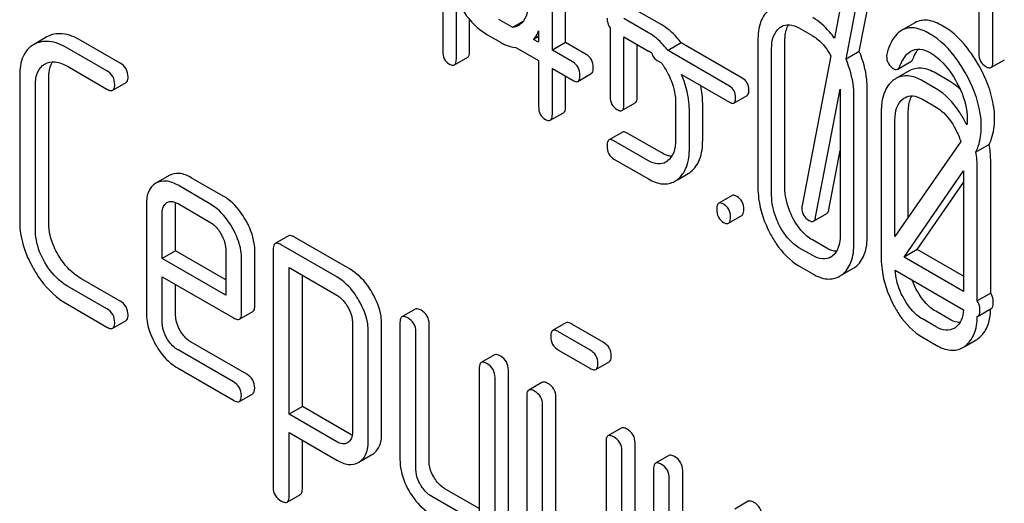
# Model space of a CAD drawing. Units: millimetres. Extents: x 0 to 8400, y -6 to 5940.
# Drawn here: x 5994 to 6010, y 3909 to 3916 of the extents above; entities that cross this region are included whole.
import ezdxf

# ---------------------------------------------------------------- set-up
doc = ezdxf.new("R2010")
doc.units = ezdxf.units.MM
doc.header["$LTSCALE"] = 462
doc.layers.get('0').update_dxf_attribs({"linetype": 'CONTINUOUS'})

msp = doc.modelspace()

# ---------------------------------------------------------------- linework, layer by layer
at = {"color": 7, "linetype": 'Continuous'}
for p, q in [((6009.571, 3915.616), (6009.571, 3919.412)), ((6000.794, 3919.224), (6000.794, 3915.784)), ((6002.755, 3915.918), (6002.755, 3916.651)), ((6007.439, 3915.773), (6007.612, 3916.668)), ((6001.012, 3915.658), (6001.012, 3916.612)), ((6002.543, 3915.796), (6002.543, 3916.528)), ((6007.155, 3916.575), (6007.041, 3915.987)), ((6007.227, 3915.651), (6007.4, 3916.545)), ((6004.287, 3916.198), (6003.896, 3916.424)), ((6009.346, 3916.429), (6009.346, 3915.745)), ((6001.224, 3915.78), (6001.224, 3916.282)), ((6001.912, 3916.16), (6001.692, 3916.287)), ((6002.079, 3916.256), (6001.912, 3916.16)), ((6004.075, 3916.075), (6003.684, 3916.301)), ((6008.327, 3916.234), (6008.114, 3916.112)), ((6001.498, 3916.048), (6001.716, 3915.922)), ((6002.324, 3916.103), (6002.324, 3915.922)), ((6003.465, 3916.151), (6003.465, 3915.058)), ((6006.477, 3916.15), (6006.696, 3916.024)), ((5994.482, 3916.008), (5994.267, 3915.884)), ((5995.65, 3915.59), (5995.021, 3915.953)), ((6002.324, 3916.013), (6002.245, 3915.967)), ((6002.324, 3915.922), (6002.245, 3915.967)), ((6002.755, 3915.918), (6002.543, 3915.796)), ((6003.085, 3915.727), (6002.755, 3915.918)), ((6003.684, 3914.932), (6003.684, 3916.009)), ((6003.684, 3916.009), (6004.075, 3915.783)), ((6003.896, 3915.054), (6003.896, 3915.887)), ((6004.6, 3915.911), (6004.388, 3915.789)), ((6005.581, 3915.345), (6004.6, 3915.911)), ((6005.822, 3915.945), (6005.822, 3913.611)), ((6006.252, 3913.607), (6006.252, 3915.941)), ((5995.438, 3915.467), (5994.809, 3915.83)), ((6001.96, 3915.84), (6002.324, 3915.63)), ((6002.873, 3915.605), (6002.543, 3915.796)), ((6005.369, 3915.222), (6004.388, 3915.789)), ((6006.04, 3913.484), (6006.04, 3915.819)), ((6006.987, 3915.706), (6006.528, 3913.322)), ((6007.439, 3915.773), (6007.227, 3915.651)), ((5994.446, 3915.573), (5994.449, 3915.575)), ((6000.981, 3915.561), (6001.193, 3915.684)), ((6002.324, 3915.63), (6002.324, 3914.9)), ((6004.217, 3915.631), (6004.282, 3915.593)), ((6008.051, 3915.493), (6008.263, 3915.616)), ((6009.539, 3915.52), (6009.752, 3915.642)), ((5994.048, 3915.394), (5994.048, 3913.06)), ((5994.809, 3915.539), (5995.438, 3915.175)), ((6002.543, 3914.774), (6002.543, 3915.504)), ((6002.543, 3915.504), (6002.873, 3915.313)), ((6002.951, 3915.299), (6003.163, 3915.422)), ((6004.605, 3915.407), (6005.369, 3914.966)), ((6008.232, 3915.465), (6008.02, 3915.343)), ((6008.876, 3915.302), (6008.657, 3915.429)), ((5994.301, 3912.914), (5994.301, 3915.248)), ((5994.513, 3913.036), (5994.513, 3915.371)), ((5995.533, 3915.157), (5995.745, 3915.279)), ((6002.755, 3914.897), (6002.755, 3915.381)), ((6008.663, 3915.18), (6008.445, 3915.306)), ((6005.438, 3914.953), (6005.65, 3915.076)), ((6006.742, 3913.134), (6007.135, 3915.174)), ((6007.135, 3915.174), (6007.135, 3912.852)), ((6007.566, 3912.848), (6007.566, 3915.183)), ((6003.652, 3914.835), (6003.864, 3914.958)), ((6004.51, 3914.952), (6004.51, 3914.368)), ((6004.941, 3914.364), (6004.941, 3914.948)), ((6007.354, 3912.726), (6007.354, 3915.06)), ((6008.445, 3915.014), (6008.663, 3914.888)), ((6002.511, 3914.678), (6002.723, 3914.8)), ((6004.729, 3914.242), (6004.729, 3914.825)), ((6007.789, 3914.809), (6007.789, 3912.475)), ((6008.22, 3913.133), (6008.22, 3914.806)), ((6008.008, 3912.827), (6008.008, 3914.683)), ((6003.66, 3914.488), (6003.448, 3914.366)), ((6004.287, 3914.158), (6003.738, 3914.475)), ((6004.075, 3914.035), (6003.526, 3914.352)), ((6009.056, 3914.34), (6008.008, 3912.827)), ((6009.511, 3914.295), (6009.299, 3914.173)), ((6006.954, 3913.257), (6007.135, 3914.197)), ((6003.526, 3914.06), (6004.075, 3913.744)), ((6009.534, 3911.923), (6009.534, 3914.047)), ((6004.538, 3913.73), (6004.709, 3913.829)), ((6008.152, 3912.498), (6009.103, 3913.873)), ((6009.103, 3913.873), (6009.103, 3911.949)), ((6009.321, 3911.801), (6009.321, 3913.925)), ((5996.432, 3913.798), (5996.217, 3913.674)), ((5997.293, 3913.471), (5996.785, 3913.764)), ((6008.364, 3912.621), (6009.103, 3913.688)), ((5997.081, 3913.348), (5996.573, 3913.642)), ((5996.07, 3913.348), (5996.07, 3911.6)), ((5996.395, 3913.366), (5996.398, 3913.367)), ((5996.573, 3913.35), (5997.081, 3913.057)), ((6005.409, 3913.479), (6005.197, 3913.356)), ((5996.322, 3912.476), (5996.322, 3913.203)), ((5996.535, 3912.598), (5996.535, 3913.325)), ((6006.708, 3913.071), (6006.92, 3913.193)), ((6005.353, 3913.037), (6005.565, 3913.159)), ((5998.335, 3912.836), (5998.123, 3912.713)), ((5999.317, 3912.305), (5998.43, 3912.817)), ((6006.908, 3912.645), (6006.69, 3912.771)), ((5996.535, 3912.598), (5996.322, 3912.476)), ((5997.333, 3912.137), (5996.535, 3912.598)), ((5997.333, 3912.619), (5997.333, 3911.892)), ((5997.798, 3911.723), (5997.798, 3912.596)), ((5998.091, 3912.622), (5998.091, 3908.828)), ((5999.105, 3912.183), (5998.218, 3912.695)), ((6006.696, 3912.522), (6006.477, 3912.648)), ((6008.364, 3912.621), (6008.152, 3912.498)), ((6009.103, 3912.194), (6008.364, 3912.621)), ((5997.333, 3911.892), (5996.322, 3912.476)), ((5997.586, 3911.6), (5997.586, 3912.473)), ((6009.103, 3911.949), (6008.152, 3912.498)), ((5998.344, 3909.993), (5998.344, 3912.33)), ((5998.344, 3912.33), (5999.105, 3911.891)), ((6006.477, 3912.357), (6006.696, 3912.23)), ((6007.162, 3912.214), (6007.337, 3912.315)), ((6008.01, 3912.289), (6009.101, 3911.658)), ((5995.65, 3911.796), (5995.021, 3912.159)), ((5996.322, 3911.455), (5996.322, 3912.184)), ((5996.322, 3912.184), (5997.457, 3911.529)), ((5998.556, 3910.115), (5998.556, 3912.208)), ((5995.438, 3911.673), (5994.809, 3912.037)), ((5996.535, 3911.577), (5996.535, 3912.062)), ((6009.534, 3911.923), (6009.321, 3911.801)), ((5994.809, 3911.745), (5995.438, 3911.382)), ((5997.555, 3911.509), (5997.767, 3911.632)), ((6000.357, 3911.669), (6000.145, 3911.546)), ((6008.876, 3911.509), (6008.657, 3911.635)), ((6009.332, 3911.556), (6009.544, 3911.679)), ((5995.533, 3911.363), (5995.745, 3911.486)), ((6008.663, 3911.386), (6008.445, 3911.513)), ((5999.355, 3911.458), (5999.355, 3909.704)), ((5999.608, 3909.558), (5999.608, 3911.312)), ((5999.82, 3909.68), (5999.82, 3911.434)), ((6000.113, 3911.455), (6000.113, 3909.266)), ((6000.366, 3909.12), (6000.366, 3911.309)), ((6000.578, 3909.243), (6000.578, 3911.431)), ((6002.76, 3911.448), (6002.548, 3911.326)), ((6003.143, 3911.018), (6002.643, 3911.307)), ((6003.355, 3911.141), (6002.855, 3911.43)), ((6008.445, 3911.221), (6008.663, 3911.095)), ((6009.13, 3911.078), (6009.304, 3911.179)), ((5997.457, 3910.508), (5996.573, 3911.018)), ((5997.669, 3910.63), (5996.785, 3911.141)), ((6002.643, 3911.015), (6003.143, 3910.727)), ((6001.62, 3910.939), (6001.408, 3910.817)), ((5996.573, 3910.726), (5997.457, 3910.216)), ((6001.377, 3910.725), (6001.377, 3908.245)), ((6001.842, 3908.075), (6001.842, 3910.702)), ((6003.238, 3910.708), (6003.45, 3910.831)), ((6001.629, 3907.953), (6001.629, 3910.579)), ((6002.378, 3910.501), (6002.166, 3910.379)), ((5997.552, 3910.197), (5997.764, 3910.32)), ((6002.135, 3910.287), (6002.135, 3908.099)), ((6002.6, 3908.075), (6002.6, 3910.264)), ((5998.556, 3910.115), (5998.344, 3909.993)), ((5999.317, 3909.676), (5998.556, 3910.115)), ((6002.388, 3907.953), (6002.388, 3910.141)), ((5999.105, 3909.553), (5998.344, 3909.993)), ((6003.642, 3909.772), (6003.43, 3909.649)), ((5998.344, 3908.682), (5998.344, 3909.701)), ((5998.344, 3909.701), (5999.105, 3909.262)), ((5998.556, 3908.805), (5998.556, 3909.578)), ((5999.281, 3909.54), (5999.278, 3909.538)), ((6003.399, 3909.558), (6003.399, 3907.077)), ((6003.863, 3906.908), (6003.863, 3909.534)), ((5999.459, 3909.229), (5999.666, 3909.349)), ((5999.666, 3909.349), (5999.671, 3909.352)), ((6003.651, 3906.786), (6003.651, 3909.412)), ((6004.4, 3909.334), (6004.188, 3909.212)), ((5999.454, 3909.226), (5999.459, 3909.23)), ((6004.157, 3909.12), (6004.157, 3906.494)), ((6004.409, 3907.807), (6004.409, 3908.974)), ((6004.622, 3907.929), (6004.622, 3909.097)), ((6001.377, 3908.49), (6000.831, 3908.805)), ((5998.312, 3908.592), (5998.524, 3908.714)), ((6001.377, 3908.245), (6000.619, 3908.682)), ((6005.664, 3908.605), (6005.452, 3908.482))]:
    msp.add_line(p, q, dxfattribs=at)
for centre, radius, start, end in [((6001.873, 3916.41), 0.256, 300.0697, 306.5912), ((6003.785, 3915.283), 0.578, 53.6849, 59.9463), ((6008.207, 3915.019), 0.374, 120.0754, 127.2156), ((6007.392, 3913.74), 1.962, 26.1225, 27.7533), ((6006.853, 3912.719), 0.256, 300.0697, 306.5912), ((6007.149, 3912.639), 0.374, 300.0684, 306.792), ((6006.937, 3912.516), 0.374, 300.0684, 306.792), ((6008.821, 3911.583), 0.256, 300.0697, 306.5912), ((6009.116, 3911.503), 0.374, 300.0684, 306.792), ((6008.904, 3911.38), 0.374, 300.0684, 306.792), ((5999.307, 3909.48), 0.293, 301.232, 306.4326)]:
    msp.add_arc(centre, radius, start, end, dxfattribs=at)
for points, knots in [([(6001.033, 3916.572), (6001.064, 3916.513), (6001.182, 3916.311), (6001.351, 3916.133), (6001.498, 3916.048)], [0, 0, 0, 0, 0.280844, 1, 1, 1, 1]), ([(6002.156, 3916.544), (6002.156, 3916.475), (6002.144, 3916.349), (6002.071, 3916.238), (6002.026, 3916.205)], [0, 0, 0, 0, 0.550506, 1, 1, 1, 1]), ([(6006.014, 3916.453), (6005.948, 3916.403), (6005.839, 3916.238), (6005.822, 3916.049), (6005.822, 3915.945)], [0, 0, 0, 0, 0.443315, 1, 1, 1, 1]), ([(6003.417, 3916.309), (6003.417, 3916.293), (6003.42, 3916.238), (6003.44, 3916.182), (6003.465, 3916.151)], [0, 0, 0, 0, 0.282264, 1, 1, 1, 1]), ([(6004.6, 3915.911), (6004.577, 3915.942), (6004.487, 3916.051), (6004.377, 3916.146), (6004.287, 3916.198)], [0, 0, 0, 0, 0.267197, 1, 1, 1, 1]), ([(6006.196, 3916.174), (6006.234, 3916.196), (6006.336, 3916.217), (6006.431, 3916.177), (6006.477, 3916.15)], [0, 0, 0, 0, 0.448543, 1, 1, 1, 1]), ([(6006.252, 3915.941), (6006.252, 3915.967), (6006.256, 3916.057), (6006.279, 3916.149), (6006.313, 3916.203)], [0, 0, 0, 0, 0.286911, 1, 1, 1, 1]), ([(6007.041, 3915.987), (6007.017, 3916.022), (6006.92, 3916.148), (6006.797, 3916.257), (6006.696, 3916.316)], [0, 0, 0, 0, 0.269197, 1, 1, 1, 1]), ([(6008.773, 3916.181), (6008.697, 3916.225), (6008.551, 3916.293), (6008.385, 3916.268), (6008.327, 3916.234)], [0, 0, 0, 0, 0.563664, 1, 1, 1, 1]), ([(6009.338, 3915.565), (6009.299, 3915.634), (6009.149, 3915.87), (6008.947, 3916.081), (6008.773, 3916.181)], [0, 0, 0, 0, 0.283856, 1, 1, 1, 1]), ([(5995.021, 3915.953), (5994.931, 3916.005), (5994.753, 3916.084), (5994.554, 3916.049), (5994.482, 3916.008)], [0, 0, 0, 0, 0.555109, 1, 1, 1, 1]), ([(6002.245, 3915.967), (6002.253, 3915.977), (6002.285, 3916.018), (6002.31, 3916.066), (6002.324, 3916.103)], [0, 0, 0, 0, 0.240168, 1, 1, 1, 1]), ([(6004.388, 3915.789), (6004.365, 3915.819), (6004.275, 3915.929), (6004.165, 3916.023), (6004.075, 3916.075)], [0, 0, 0, 0, 0.267197, 1, 1, 1, 1]), ([(6006.04, 3915.819), (6006.04, 3915.887), (6006.052, 3916.013), (6006.125, 3916.122), (6006.169, 3916.156)], [0, 0, 0, 0, 0.550065, 1, 1, 1, 1]), ([(6006.696, 3916.024), (6006.725, 3916.007), (6006.844, 3915.924), (6006.933, 3915.803), (6006.987, 3915.706)], [0, 0, 0, 0, 0.228428, 1, 1, 1, 1]), ([(6008.114, 3916.112), (6008.089, 3916.097), (6007.975, 3916.006), (6007.915, 3915.865), (6007.881, 3915.756)], [0, 0, 0, 0, 0.207091, 1, 1, 1, 1]), ([(6008.561, 3916.059), (6008.485, 3916.102), (6008.339, 3916.171), (6008.173, 3916.146), (6008.114, 3916.112)], [0, 0, 0, 0, 0.563664, 1, 1, 1, 1]), ([(6009.126, 3915.442), (6009.087, 3915.511), (6008.937, 3915.748), (6008.735, 3915.958), (6008.561, 3916.059)], [0, 0, 0, 0, 0.283856, 1, 1, 1, 1]), ([(5994.267, 3915.884), (5994.231, 3915.863), (5994.165, 3915.809), (5994.065, 3915.648), (5994.048, 3915.497), (5994.048, 3915.394)], [0, 0, 0, 0, 0.221453, 0.449666, 1, 1, 1, 1]), ([(5994.809, 3915.83), (5994.719, 3915.882), (5994.541, 3915.962), (5994.342, 3915.927), (5994.27, 3915.885)], [0, 0, 0, 0, 0.555109, 1, 1, 1, 1]), ([(6001.716, 3915.922), (6001.737, 3915.91), (6001.813, 3915.87), (6001.898, 3915.843), (6001.96, 3915.84)], [0, 0, 0, 0, 0.280885, 1, 1, 1, 1]), ([(6000.794, 3915.784), (6000.794, 3915.741), (6000.806, 3915.655), (6000.869, 3915.594), (6000.903, 3915.575)], [0, 0, 0, 0, 0.522631, 1, 1, 1, 1]), ([(6001.193, 3915.684), (6001.199, 3915.687), (6001.224, 3915.712), (6001.224, 3915.752), (6001.224, 3915.78)], [0, 0, 0, 0, 0.178583, 1, 1, 1, 1]), ([(6003.194, 3915.518), (6003.194, 3915.561), (6003.18, 3915.646), (6003.119, 3915.708), (6003.085, 3915.727)], [0, 0, 0, 0, 0.522067, 1, 1, 1, 1]), ([(6004.128, 3915.749), (6004.134, 3915.724), (6004.155, 3915.676), (6004.195, 3915.643), (6004.217, 3915.631)], [0, 0, 0, 0, 0.496903, 1, 1, 1, 1]), ([(6007.566, 3915.183), (6007.566, 3915.232), (6007.555, 3915.434), (6007.499, 3915.633), (6007.439, 3915.773)], [0, 0, 0, 0, 0.243297, 1, 1, 1, 1]), ([(6007.874, 3915.708), (6007.874, 3915.666), (6007.889, 3915.58), (6007.953, 3915.519), (6007.988, 3915.499)], [0, 0, 0, 0, 0.513338, 1, 1, 1, 1]), ([(6008.085, 3915.54), (6008.095, 3915.565), (6008.136, 3915.657), (6008.199, 3915.745), (6008.263, 3915.782)], [0, 0, 0, 0, 0.268543, 1, 1, 1, 1]), ([(6008.263, 3915.782), (6008.305, 3915.807), (6008.419, 3915.829), (6008.522, 3915.783), (6008.574, 3915.753)], [0, 0, 0, 0, 0.447863, 1, 1, 1, 1]), ([(6008.297, 3915.662), (6008.303, 3915.677), (6008.325, 3915.73), (6008.353, 3915.781), (6008.378, 3915.814)], [0, 0, 0, 0, 0.275108, 1, 1, 1, 1]), ([(6008.574, 3915.753), (6008.613, 3915.731), (6008.776, 3915.615), (6008.898, 3915.449), (6008.975, 3915.316)], [0, 0, 0, 0, 0.228673, 1, 1, 1, 1]), ([(6009.346, 3915.745), (6009.346, 3915.702), (6009.359, 3915.616), (6009.424, 3915.555), (6009.458, 3915.535)], [0, 0, 0, 0, 0.518202, 1, 1, 1, 1]), ([(5994.301, 3915.248), (5994.301, 3915.316), (5994.313, 3915.444), (5994.399, 3915.546), (5994.446, 3915.573)], [0, 0, 0, 0, 0.552857, 1, 1, 1, 1]), ([(5994.449, 3915.575), (5994.498, 3915.602), (5994.63, 3915.626), (5994.749, 3915.573), (5994.809, 3915.539)], [0, 0, 0, 0, 0.447762, 1, 1, 1, 1]), ([(5994.513, 3915.371), (5994.513, 3915.394), (5994.516, 3915.476), (5994.538, 3915.56), (5994.569, 3915.609)], [0, 0, 0, 0, 0.28699, 1, 1, 1, 1]), ([(5995.776, 3915.371), (5995.776, 3915.414), (5995.757, 3915.505), (5995.688, 3915.568), (5995.65, 3915.59)], [0, 0, 0, 0, 0.500001, 1, 1, 1, 1]), ([(6000.903, 3915.575), (6000.911, 3915.57), (6000.934, 3915.558), (6000.965, 3915.552), (6000.981, 3915.561)], [0, 0, 0, 0, 0.329579, 1, 1, 1, 1]), ([(6000.981, 3915.561), (6000.986, 3915.564), (6001.012, 3915.59), (6001.012, 3915.629), (6001.012, 3915.658)], [0, 0, 0, 0, 0.178583, 1, 1, 1, 1]), ([(6002.982, 3915.396), (6002.982, 3915.439), (6002.968, 3915.523), (6002.907, 3915.585), (6002.873, 3915.605)], [0, 0, 0, 0, 0.522067, 1, 1, 1, 1]), ([(6007.354, 3915.06), (6007.354, 3915.11), (6007.343, 3915.312), (6007.287, 3915.51), (6007.227, 3915.651)], [0, 0, 0, 0, 0.243297, 1, 1, 1, 1]), ([(6008.263, 3915.616), (6008.266, 3915.618), (6008.282, 3915.63), (6008.292, 3915.648), (6008.297, 3915.662)], [0, 0, 0, 0, 0.21018, 1, 1, 1, 1]), ([(6009.597, 3914.702), (6009.597, 3914.771), (6009.572, 3915.074), (6009.454, 3915.363), (6009.338, 3915.565)], [0, 0, 0, 0, 0.230555, 1, 1, 1, 1]), ([(6009.539, 3915.52), (6009.545, 3915.523), (6009.57, 3915.548), (6009.571, 3915.587), (6009.571, 3915.616)], [0, 0, 0, 0, 0.180079, 1, 1, 1, 1]), ([(5995.564, 3915.248), (5995.564, 3915.292), (5995.545, 3915.383), (5995.476, 3915.445), (5995.438, 3915.467)], [0, 0, 0, 0, 0.500001, 1, 1, 1, 1]), ([(6002.951, 3915.299), (6002.956, 3915.302), (6002.981, 3915.328), (6002.982, 3915.367), (6002.982, 3915.396)], [0, 0, 0, 0, 0.178583, 1, 1, 1, 1]), ([(6003.163, 3915.422), (6003.168, 3915.425), (6003.194, 3915.451), (6003.194, 3915.49), (6003.194, 3915.518)], [0, 0, 0, 0, 0.178583, 1, 1, 1, 1]), ([(6004.381, 3915.435), (6004.402, 3915.395), (6004.472, 3915.243), (6004.51, 3915.074), (6004.51, 3914.952)], [0, 0, 0, 0, 0.268223, 1, 1, 1, 1]), ([(6004.729, 3914.825), (6004.729, 3914.874), (6004.718, 3915.072), (6004.663, 3915.268), (6004.605, 3915.407)], [0, 0, 0, 0, 0.242132, 1, 1, 1, 1]), ([(6007.988, 3915.499), (6007.994, 3915.496), (6008.013, 3915.486), (6008.038, 3915.486), (6008.051, 3915.493)], [0, 0, 0, 0, 0.301608, 1, 1, 1, 1]), ([(6008.445, 3915.306), (6008.375, 3915.347), (6008.234, 3915.408), (6008.078, 3915.376), (6008.02, 3915.343)], [0, 0, 0, 0, 0.547258, 1, 1, 1, 1]), ([(6008.051, 3915.493), (6008.054, 3915.495), (6008.07, 3915.507), (6008.08, 3915.526), (6008.085, 3915.54)], [0, 0, 0, 0, 0.21018, 1, 1, 1, 1]), ([(6008.657, 3915.429), (6008.587, 3915.469), (6008.446, 3915.53), (6008.29, 3915.499), (6008.232, 3915.465)], [0, 0, 0, 0, 0.547258, 1, 1, 1, 1]), ([(6009.385, 3914.579), (6009.385, 3914.649), (6009.36, 3914.951), (6009.242, 3915.24), (6009.126, 3915.442)], [0, 0, 0, 0, 0.230555, 1, 1, 1, 1]), ([(6009.458, 3915.535), (6009.466, 3915.53), (6009.49, 3915.517), (6009.523, 3915.511), (6009.539, 3915.52)], [0, 0, 0, 0, 0.330789, 1, 1, 1, 1]), ([(5995.533, 3915.157), (5995.538, 3915.16), (5995.563, 3915.184), (5995.564, 3915.221), (5995.564, 3915.248)], [0, 0, 0, 0, 0.186091, 1, 1, 1, 1]), ([(5995.745, 3915.279), (5995.75, 3915.282), (5995.775, 3915.306), (5995.776, 3915.344), (5995.776, 3915.371)], [0, 0, 0, 0, 0.186091, 1, 1, 1, 1]), ([(6002.873, 3915.313), (6002.88, 3915.309), (6002.904, 3915.296), (6002.935, 3915.29), (6002.951, 3915.299)], [0, 0, 0, 0, 0.329579, 1, 1, 1, 1]), ([(6005.677, 3915.161), (6005.677, 3915.199), (6005.665, 3915.273), (6005.611, 3915.328), (6005.581, 3915.345)], [0, 0, 0, 0, 0.52204, 1, 1, 1, 1]), ([(6007.981, 3915.317), (6007.916, 3915.267), (6007.806, 3915.102), (6007.789, 3914.913), (6007.789, 3914.809)], [0, 0, 0, 0, 0.443315, 1, 1, 1, 1]), ([(6009.05, 3915.173), (6009.036, 3915.185), (6008.982, 3915.233), (6008.922, 3915.275), (6008.876, 3915.302)], [0, 0, 0, 0, 0.256889, 1, 1, 1, 1]), ([(6008.975, 3915.316), (6009.004, 3915.266), (6009.103, 3915.075), (6009.16, 3914.858), (6009.16, 3914.7)], [0, 0, 0, 0, 0.267666, 1, 1, 1, 1]), ([(5995.438, 3915.175), (5995.447, 3915.17), (5995.475, 3915.155), (5995.514, 3915.146), (5995.533, 3915.157)], [0, 0, 0, 0, 0.335828, 1, 1, 1, 1]), ([(6005.465, 3915.039), (6005.465, 3915.076), (6005.453, 3915.151), (6005.399, 3915.205), (6005.369, 3915.222)], [0, 0, 0, 0, 0.52204, 1, 1, 1, 1]), ([(6005.65, 3915.076), (6005.655, 3915.079), (6005.677, 3915.101), (6005.677, 3915.136), (6005.677, 3915.161)], [0, 0, 0, 0, 0.178333, 1, 1, 1, 1]), ([(6009.129, 3914.654), (6009.098, 3914.712), (6008.979, 3914.915), (6008.81, 3915.095), (6008.663, 3915.18)], [0, 0, 0, 0, 0.280496, 1, 1, 1, 1]), ([(6003.465, 3915.058), (6003.465, 3915.015), (6003.477, 3914.93), (6003.54, 3914.869), (6003.574, 3914.849)], [0, 0, 0, 0, 0.522632, 1, 1, 1, 1]), ([(6003.652, 3914.835), (6003.658, 3914.838), (6003.683, 3914.864), (6003.684, 3914.903), (6003.684, 3914.932)], [0, 0, 0, 0, 0.178583, 1, 1, 1, 1]), ([(6003.864, 3914.958), (6003.87, 3914.961), (6003.895, 3914.987), (6003.896, 3915.026), (6003.896, 3915.054)], [0, 0, 0, 0, 0.178583, 1, 1, 1, 1]), ([(6005.369, 3914.966), (6005.376, 3914.962), (6005.396, 3914.951), (6005.424, 3914.946), (6005.438, 3914.953)], [0, 0, 0, 0, 0.329481, 1, 1, 1, 1]), ([(6005.438, 3914.953), (6005.442, 3914.956), (6005.465, 3914.979), (6005.465, 3915.013), (6005.465, 3915.039)], [0, 0, 0, 0, 0.178333, 1, 1, 1, 1]), ([(6008.008, 3914.683), (6008.008, 3914.751), (6008.019, 3914.877), (6008.092, 3914.987), (6008.137, 3915.02)], [0, 0, 0, 0, 0.550065, 1, 1, 1, 1]), ([(6008.163, 3915.038), (6008.201, 3915.06), (6008.304, 3915.082), (6008.398, 3915.041), (6008.445, 3915.014)], [0, 0, 0, 0, 0.448543, 1, 1, 1, 1]), ([(6008.22, 3914.806), (6008.22, 3914.831), (6008.224, 3914.921), (6008.246, 3915.013), (6008.28, 3915.067)], [0, 0, 0, 0, 0.286911, 1, 1, 1, 1]), ([(6002.324, 3914.9), (6002.324, 3914.858), (6002.336, 3914.772), (6002.399, 3914.711), (6002.433, 3914.691)], [0, 0, 0, 0, 0.522632, 1, 1, 1, 1]), ([(6002.511, 3914.678), (6002.517, 3914.681), (6002.542, 3914.706), (6002.543, 3914.746), (6002.543, 3914.774)], [0, 0, 0, 0, 0.178583, 1, 1, 1, 1]), ([(6002.723, 3914.8), (6002.729, 3914.803), (6002.754, 3914.829), (6002.755, 3914.868), (6002.755, 3914.897)], [0, 0, 0, 0, 0.178583, 1, 1, 1, 1]), ([(6003.574, 3914.849), (6003.582, 3914.845), (6003.605, 3914.832), (6003.637, 3914.826), (6003.652, 3914.835)], [0, 0, 0, 0, 0.329582, 1, 1, 1, 1]), ([(6008.663, 3914.888), (6008.695, 3914.87), (6008.824, 3914.778), (6008.917, 3914.644), (6008.973, 3914.536)], [0, 0, 0, 0, 0.228229, 1, 1, 1, 1]), ([(6002.433, 3914.691), (6002.441, 3914.687), (6002.464, 3914.675), (6002.496, 3914.669), (6002.511, 3914.678)], [0, 0, 0, 0, 0.329582, 1, 1, 1, 1]), ([(6009.511, 3914.295), (6009.525, 3914.325), (6009.578, 3914.454), (6009.597, 3914.595), (6009.597, 3914.702)], [0, 0, 0, 0, 0.236719, 1, 1, 1, 1]), ([(6003.738, 3914.475), (6003.731, 3914.479), (6003.707, 3914.491), (6003.676, 3914.497), (6003.66, 3914.488)], [0, 0, 0, 0, 0.332615, 1, 1, 1, 1]), ([(6009.299, 3914.173), (6009.313, 3914.202), (6009.366, 3914.331), (6009.385, 3914.473), (6009.385, 3914.579)], [0, 0, 0, 0, 0.236719, 1, 1, 1, 1]), ([(6003.448, 3914.366), (6003.443, 3914.363), (6003.418, 3914.337), (6003.417, 3914.298), (6003.417, 3914.269)], [0, 0, 0, 0, 0.180849, 1, 1, 1, 1]), ([(6003.526, 3914.352), (6003.519, 3914.357), (6003.495, 3914.369), (6003.464, 3914.375), (6003.448, 3914.366)], [0, 0, 0, 0, 0.332615, 1, 1, 1, 1]), ([(6004.51, 3914.368), (6004.51, 3914.3), (6004.498, 3914.174), (6004.426, 3914.064), (6004.382, 3914.03)], [0, 0, 0, 0, 0.54954, 1, 1, 1, 1]), ([(6004.749, 3913.856), (6004.814, 3913.906), (6004.923, 3914.07), (6004.941, 3914.26), (6004.941, 3914.364)], [0, 0, 0, 0, 0.440369, 1, 1, 1, 1]), ([(6003.417, 3914.269), (6003.417, 3914.227), (6003.429, 3914.141), (6003.492, 3914.08), (6003.526, 3914.06)], [0, 0, 0, 0, 0.522629, 1, 1, 1, 1]), ([(6004.449, 3914.105), (6004.436, 3914.105), (6004.379, 3914.112), (6004.325, 3914.136), (6004.287, 3914.158)], [0, 0, 0, 0, 0.225258, 1, 1, 1, 1]), ([(6004.537, 3913.733), (6004.602, 3913.783), (6004.711, 3913.948), (6004.729, 3914.138), (6004.729, 3914.242)], [0, 0, 0, 0, 0.440369, 1, 1, 1, 1]), ([(6004.354, 3914.011), (6004.316, 3913.989), (6004.214, 3913.968), (6004.121, 3914.009), (6004.075, 3914.035)], [0, 0, 0, 0, 0.448206, 1, 1, 1, 1]), ([(5996.785, 3913.764), (5996.726, 3913.798), (5996.609, 3913.85), (5996.479, 3913.826), (5996.432, 3913.798)], [0, 0, 0, 0, 0.552145, 1, 1, 1, 1]), ([(5996.217, 3913.674), (5996.169, 3913.646), (5996.083, 3913.544), (5996.07, 3913.416), (5996.07, 3913.348)], [0, 0, 0, 0, 0.452031, 1, 1, 1, 1]), ([(5996.573, 3913.642), (5996.514, 3913.676), (5996.397, 3913.727), (5996.267, 3913.703), (5996.22, 3913.676)], [0, 0, 0, 0, 0.552145, 1, 1, 1, 1]), ([(6004.075, 3913.744), (6004.144, 3913.704), (6004.284, 3913.643), (6004.439, 3913.673), (6004.497, 3913.706)], [0, 0, 0, 0, 0.545701, 1, 1, 1, 1]), ([(6005.822, 3913.611), (6005.822, 3913.55), (6005.838, 3913.297), (6005.924, 3913.051), (6006.013, 3912.88)], [0, 0, 0, 0, 0.240064, 1, 1, 1, 1]), ([(6006.38, 3913.12), (6006.359, 3913.16), (6006.288, 3913.313), (6006.252, 3913.483), (6006.252, 3913.607)], [0, 0, 0, 0, 0.267689, 1, 1, 1, 1]), ([(5996.322, 3913.203), (5996.322, 3913.237), (5996.329, 3913.301), (5996.371, 3913.351), (5996.395, 3913.366)], [0, 0, 0, 0, 0.552446, 1, 1, 1, 1]), ([(5996.422, 3913.378), (5996.432, 3913.382), (5996.485, 3913.391), (5996.537, 3913.37), (5996.573, 3913.35)], [0, 0, 0, 0, 0.21976, 1, 1, 1, 1]), ([(5997.437, 3912.971), (5997.413, 3913.012), (5997.319, 3913.158), (5997.19, 3913.285), (5997.081, 3913.348)], [0, 0, 0, 0, 0.273218, 1, 1, 1, 1]), ([(5997.649, 3913.093), (5997.625, 3913.134), (5997.531, 3913.281), (5997.402, 3913.408), (5997.293, 3913.471)], [0, 0, 0, 0, 0.273218, 1, 1, 1, 1]), ([(6005.197, 3913.356), (6005.192, 3913.353), (6005.166, 3913.327), (6005.166, 3913.288), (6005.166, 3913.26)], [0, 0, 0, 0, 0.18085, 1, 1, 1, 1]), ([(6005.275, 3913.343), (6005.267, 3913.347), (6005.244, 3913.359), (6005.213, 3913.365), (6005.197, 3913.356)], [0, 0, 0, 0, 0.332612, 1, 1, 1, 1]), ([(6005.487, 3913.465), (6005.479, 3913.469), (6005.456, 3913.482), (6005.425, 3913.488), (6005.409, 3913.479)], [0, 0, 0, 0, 0.332612, 1, 1, 1, 1]), ([(6005.597, 3913.256), (6005.597, 3913.299), (6005.582, 3913.383), (6005.521, 3913.445), (6005.487, 3913.465)], [0, 0, 0, 0, 0.522067, 1, 1, 1, 1]), ([(6006.168, 3912.998), (6006.147, 3913.038), (6006.076, 3913.191), (6006.04, 3913.361), (6006.04, 3913.484)], [0, 0, 0, 0, 0.268632, 1, 1, 1, 1]), ([(6005.166, 3913.26), (6005.166, 3913.217), (6005.178, 3913.131), (6005.241, 3913.07), (6005.275, 3913.051)], [0, 0, 0, 0, 0.522631, 1, 1, 1, 1]), ([(6005.384, 3913.134), (6005.384, 3913.176), (6005.37, 3913.261), (6005.309, 3913.323), (6005.275, 3913.343)], [0, 0, 0, 0, 0.522067, 1, 1, 1, 1]), ([(6005.565, 3913.159), (6005.571, 3913.162), (6005.596, 3913.188), (6005.597, 3913.227), (6005.597, 3913.256)], [0, 0, 0, 0, 0.178583, 1, 1, 1, 1]), ([(6006.523, 3913.287), (6006.523, 3913.245), (6006.539, 3913.16), (6006.602, 3913.101), (6006.637, 3913.081)], [0, 0, 0, 0, 0.508926, 1, 1, 1, 1]), ([(6006.92, 3913.193), (6006.924, 3913.196), (6006.943, 3913.212), (6006.95, 3913.237), (6006.954, 3913.257)], [0, 0, 0, 0, 0.19994, 1, 1, 1, 1]), ([(5994.048, 3913.06), (5994.048, 3912.934), (5994.09, 3912.67), (5994.2, 3912.429), (5994.27, 3912.309)], [0, 0, 0, 0, 0.475408, 1, 1, 1, 1]), ([(5994.661, 3912.535), (5994.637, 3912.577), (5994.556, 3912.732), (5994.513, 3912.909), (5994.513, 3913.036)], [0, 0, 0, 0, 0.273666, 1, 1, 1, 1]), ([(5997.081, 3913.057), (5997.098, 3913.047), (5997.17, 3912.997), (5997.224, 3912.925), (5997.257, 3912.867)], [0, 0, 0, 0, 0.228475, 1, 1, 1, 1]), ([(5997.798, 3912.596), (5997.798, 3912.636), (5997.784, 3912.811), (5997.716, 3912.977), (5997.649, 3913.093)], [0, 0, 0, 0, 0.232907, 1, 1, 1, 1]), ([(6005.275, 3913.051), (6005.283, 3913.046), (6005.306, 3913.034), (6005.338, 3913.028), (6005.353, 3913.037)], [0, 0, 0, 0, 0.329579, 1, 1, 1, 1]), ([(6005.353, 3913.037), (6005.359, 3913.04), (6005.384, 3913.066), (6005.384, 3913.105), (6005.384, 3913.134)], [0, 0, 0, 0, 0.178583, 1, 1, 1, 1]), ([(6006.69, 3912.771), (6006.659, 3912.789), (6006.53, 3912.879), (6006.437, 3913.013), (6006.38, 3913.12)], [0, 0, 0, 0, 0.225308, 1, 1, 1, 1]), ([(6006.637, 3913.081), (6006.644, 3913.077), (6006.665, 3913.066), (6006.693, 3913.062), (6006.708, 3913.071)], [0, 0, 0, 0, 0.319445, 1, 1, 1, 1]), ([(6006.708, 3913.071), (6006.712, 3913.073), (6006.731, 3913.089), (6006.738, 3913.115), (6006.742, 3913.134)], [0, 0, 0, 0, 0.19994, 1, 1, 1, 1]), ([(5994.449, 3912.413), (5994.425, 3912.453), (5994.344, 3912.609), (5994.301, 3912.785), (5994.301, 3912.914)], [0, 0, 0, 0, 0.268034, 1, 1, 1, 1]), ([(5997.586, 3912.473), (5997.586, 3912.514), (5997.572, 3912.688), (5997.504, 3912.855), (5997.437, 3912.971)], [0, 0, 0, 0, 0.232907, 1, 1, 1, 1]), ([(6006.013, 3912.88), (6006.043, 3912.822), (6006.162, 3912.619), (6006.331, 3912.441), (6006.477, 3912.357)], [0, 0, 0, 0, 0.280844, 1, 1, 1, 1]), ([(6006.477, 3912.648), (6006.446, 3912.666), (6006.318, 3912.757), (6006.224, 3912.89), (6006.168, 3912.998)], [0, 0, 0, 0, 0.228157, 1, 1, 1, 1]), ([(5997.257, 3912.867), (5997.269, 3912.847), (5997.309, 3912.77), (5997.333, 3912.683), (5997.333, 3912.619)], [0, 0, 0, 0, 0.267233, 1, 1, 1, 1]), ([(5998.218, 3912.695), (5998.208, 3912.7), (5998.18, 3912.715), (5998.142, 3912.724), (5998.123, 3912.713)], [0, 0, 0, 0, 0.339156, 1, 1, 1, 1]), ([(5998.43, 3912.817), (5998.42, 3912.823), (5998.392, 3912.838), (5998.354, 3912.847), (5998.335, 3912.836)], [0, 0, 0, 0, 0.339156, 1, 1, 1, 1]), ([(6007.135, 3912.852), (6007.135, 3912.784), (6007.124, 3912.657), (6007.051, 3912.547), (6007.006, 3912.513)], [0, 0, 0, 0, 0.550506, 1, 1, 1, 1]), ([(6007.161, 3912.216), (6007.227, 3912.265), (6007.337, 3912.431), (6007.354, 3912.621), (6007.354, 3912.726)], [0, 0, 0, 0, 0.437949, 1, 1, 1, 1]), ([(6007.373, 3912.339), (6007.439, 3912.388), (6007.549, 3912.553), (6007.566, 3912.743), (6007.566, 3912.848)], [0, 0, 0, 0, 0.437949, 1, 1, 1, 1]), ([(5998.123, 3912.713), (5998.117, 3912.71), (5998.093, 3912.686), (5998.091, 3912.649), (5998.091, 3912.622)], [0, 0, 0, 0, 0.188255, 1, 1, 1, 1]), ([(6007.076, 3912.59), (6007.062, 3912.59), (6007.004, 3912.597), (6006.948, 3912.622), (6006.908, 3912.645)], [0, 0, 0, 0, 0.224051, 1, 1, 1, 1]), ([(5994.809, 3912.037), (5994.774, 3912.057), (5994.629, 3912.155), (5994.517, 3912.296), (5994.449, 3912.413)], [0, 0, 0, 0, 0.228636, 1, 1, 1, 1]), ([(5995.021, 3912.159), (5994.985, 3912.18), (5994.84, 3912.278), (5994.728, 3912.42), (5994.661, 3912.535)], [0, 0, 0, 0, 0.235277, 1, 1, 1, 1]), ([(6006.982, 3912.497), (6006.943, 3912.475), (6006.839, 3912.453), (6006.743, 3912.495), (6006.696, 3912.522)], [0, 0, 0, 0, 0.448073, 1, 1, 1, 1]), ([(6007.789, 3912.475), (6007.789, 3912.414), (6007.806, 3912.161), (6007.891, 3911.915), (6007.98, 3911.744)], [0, 0, 0, 0, 0.240064, 1, 1, 1, 1]), ([(5994.27, 3912.309), (5994.305, 3912.248), (5994.447, 3912.028), (5994.643, 3911.84), (5994.809, 3911.745)], [0, 0, 0, 0, 0.270799, 1, 1, 1, 1]), ([(5999.671, 3911.929), (5999.647, 3911.97), (5999.554, 3912.116), (5999.426, 3912.242), (5999.317, 3912.305)], [0, 0, 0, 0, 0.274635, 1, 1, 1, 1]), ([(6008.136, 3911.862), (6008.117, 3911.897), (6008.054, 3912.031), (6008.017, 3912.179), (6008.01, 3912.289)], [0, 0, 0, 0, 0.26472, 1, 1, 1, 1]), ([(5999.459, 3911.806), (5999.435, 3911.847), (5999.341, 3911.993), (5999.214, 3912.12), (5999.105, 3912.183)], [0, 0, 0, 0, 0.274635, 1, 1, 1, 1]), ([(6006.696, 3912.23), (6006.767, 3912.19), (6006.909, 3912.127), (6007.066, 3912.159), (6007.124, 3912.192)], [0, 0, 0, 0, 0.546838, 1, 1, 1, 1]), ([(6008.657, 3911.635), (6008.626, 3911.653), (6008.497, 3911.743), (6008.404, 3911.877), (6008.348, 3911.984)], [0, 0, 0, 0, 0.225308, 1, 1, 1, 1]), ([(5995.776, 3911.577), (5995.776, 3911.621), (5995.757, 3911.712), (5995.688, 3911.774), (5995.65, 3911.796)], [0, 0, 0, 0, 0.500002, 1, 1, 1, 1]), ([(5999.105, 3911.891), (5999.122, 3911.881), (5999.193, 3911.831), (5999.246, 3911.76), (5999.279, 3911.703)], [0, 0, 0, 0, 0.228558, 1, 1, 1, 1]), ([(5999.608, 3911.312), (5999.608, 3911.352), (5999.594, 3911.525), (5999.525, 3911.691), (5999.459, 3911.806)], [0, 0, 0, 0, 0.230943, 1, 1, 1, 1]), ([(5999.82, 3911.434), (5999.82, 3911.474), (5999.806, 3911.648), (5999.737, 3911.813), (5999.671, 3911.929)], [0, 0, 0, 0, 0.230943, 1, 1, 1, 1]), ([(6008.445, 3911.513), (6008.414, 3911.53), (6008.285, 3911.621), (6008.192, 3911.755), (6008.136, 3911.862)], [0, 0, 0, 0, 0.228157, 1, 1, 1, 1]), ([(6009.363, 3911.653), (6009.363, 3911.667), (6009.36, 3911.719), (6009.343, 3911.77), (6009.321, 3911.801)], [0, 0, 0, 0, 0.275159, 1, 1, 1, 1]), ([(6009.575, 3911.776), (6009.575, 3911.79), (6009.572, 3911.841), (6009.555, 3911.893), (6009.534, 3911.923)], [0, 0, 0, 0, 0.275159, 1, 1, 1, 1]), ([(6009.544, 3911.679), (6009.549, 3911.682), (6009.574, 3911.708), (6009.575, 3911.747), (6009.575, 3911.776)], [0, 0, 0, 0, 0.178583, 1, 1, 1, 1]), ([(5995.564, 3911.455), (5995.564, 3911.498), (5995.545, 3911.589), (5995.476, 3911.652), (5995.438, 3911.673)], [0, 0, 0, 0, 0.500002, 1, 1, 1, 1]), ([(5997.767, 3911.632), (5997.772, 3911.635), (5997.797, 3911.659), (5997.798, 3911.696), (5997.798, 3911.723)], [0, 0, 0, 0, 0.186678, 1, 1, 1, 1]), ([(5999.279, 3911.703), (5999.291, 3911.683), (5999.33, 3911.607), (5999.355, 3911.521), (5999.355, 3911.458)], [0, 0, 0, 0, 0.266879, 1, 1, 1, 1]), ([(6000.452, 3911.65), (6000.442, 3911.656), (6000.414, 3911.67), (6000.376, 3911.679), (6000.357, 3911.669)], [0, 0, 0, 0, 0.339156, 1, 1, 1, 1]), ([(6000.578, 3911.431), (6000.578, 3911.475), (6000.558, 3911.566), (6000.49, 3911.628), (6000.452, 3911.65)], [0, 0, 0, 0, 0.500002, 1, 1, 1, 1]), ([(6007.98, 3911.744), (6008.011, 3911.686), (6008.129, 3911.483), (6008.299, 3911.305), (6008.445, 3911.221)], [0, 0, 0, 0, 0.280844, 1, 1, 1, 1]), ([(6009.101, 3911.658), (6009.097, 3911.601), (6009.078, 3911.495), (6009.012, 3911.406), (6008.973, 3911.377)], [0, 0, 0, 0, 0.543327, 1, 1, 1, 1]), ([(6009.332, 3911.556), (6009.337, 3911.56), (6009.362, 3911.585), (6009.363, 3911.625), (6009.363, 3911.653)], [0, 0, 0, 0, 0.178583, 1, 1, 1, 1]), ([(6009.341, 3911.203), (6009.402, 3911.249), (6009.508, 3911.4), (6009.53, 3911.576), (6009.533, 3911.673)], [0, 0, 0, 0, 0.443238, 1, 1, 1, 1]), ([(5995.745, 3911.486), (5995.75, 3911.489), (5995.775, 3911.513), (5995.776, 3911.55), (5995.776, 3911.577)], [0, 0, 0, 0, 0.186091, 1, 1, 1, 1]), ([(5996.07, 3911.6), (5996.07, 3911.559), (5996.083, 3911.385), (5996.149, 3911.217), (5996.216, 3911.101)], [0, 0, 0, 0, 0.235278, 1, 1, 1, 1]), ([(5996.607, 3911.327), (5996.595, 3911.348), (5996.556, 3911.426), (5996.535, 3911.514), (5996.535, 3911.577)], [0, 0, 0, 0, 0.276122, 1, 1, 1, 1]), ([(5997.457, 3911.529), (5997.467, 3911.523), (5997.496, 3911.508), (5997.535, 3911.498), (5997.555, 3911.509)], [0, 0, 0, 0, 0.338116, 1, 1, 1, 1]), ([(5997.555, 3911.509), (5997.56, 3911.513), (5997.585, 3911.536), (5997.586, 3911.574), (5997.586, 3911.6)], [0, 0, 0, 0, 0.186678, 1, 1, 1, 1]), ([(6000.145, 3911.546), (6000.139, 3911.543), (6000.115, 3911.519), (6000.113, 3911.482), (6000.113, 3911.455)], [0, 0, 0, 0, 0.188255, 1, 1, 1, 1]), ([(6000.24, 3911.528), (6000.23, 3911.533), (6000.202, 3911.548), (6000.163, 3911.557), (6000.145, 3911.546)], [0, 0, 0, 0, 0.339156, 1, 1, 1, 1]), ([(6000.366, 3911.309), (6000.366, 3911.353), (6000.346, 3911.443), (6000.277, 3911.506), (6000.24, 3911.528)], [0, 0, 0, 0, 0.500002, 1, 1, 1, 1]), ([(6009.043, 3911.454), (6009.03, 3911.455), (6008.971, 3911.461), (6008.915, 3911.486), (6008.876, 3911.509)], [0, 0, 0, 0, 0.224056, 1, 1, 1, 1]), ([(6009.129, 3911.081), (6009.19, 3911.127), (6009.296, 3911.278), (6009.318, 3911.455), (6009.321, 3911.552)], [0, 0, 0, 0, 0.442961, 1, 1, 1, 1]), ([(6009.321, 3911.552), (6009.323, 3911.553), (6009.326, 3911.554), (6009.33, 3911.556), (6009.332, 3911.556)], [0, 0, 0, 0, 0.503679, 1, 1, 1, 1]), ([(5995.438, 3911.382), (5995.447, 3911.376), (5995.475, 3911.361), (5995.514, 3911.352), (5995.533, 3911.363)], [0, 0, 0, 0, 0.335828, 1, 1, 1, 1]), ([(5995.533, 3911.363), (5995.538, 3911.366), (5995.563, 3911.39), (5995.564, 3911.428), (5995.564, 3911.455)], [0, 0, 0, 0, 0.186091, 1, 1, 1, 1]), ([(5996.395, 3911.205), (5996.383, 3911.225), (5996.344, 3911.303), (5996.322, 3911.391), (5996.322, 3911.455)], [0, 0, 0, 0, 0.268222, 1, 1, 1, 1]), ([(5996.785, 3911.141), (5996.767, 3911.151), (5996.695, 3911.199), (5996.64, 3911.27), (5996.607, 3911.327)], [0, 0, 0, 0, 0.236271, 1, 1, 1, 1]), ([(6002.548, 3911.326), (6002.543, 3911.323), (6002.518, 3911.299), (6002.517, 3911.261), (6002.517, 3911.234)], [0, 0, 0, 0, 0.188255, 1, 1, 1, 1]), ([(6002.643, 3911.307), (6002.633, 3911.313), (6002.605, 3911.328), (6002.567, 3911.337), (6002.548, 3911.326)], [0, 0, 0, 0, 0.339156, 1, 1, 1, 1]), ([(6002.855, 3911.43), (6002.845, 3911.435), (6002.817, 3911.45), (6002.779, 3911.459), (6002.76, 3911.448)], [0, 0, 0, 0, 0.339156, 1, 1, 1, 1]), ([(6008.949, 3911.361), (6008.91, 3911.339), (6008.806, 3911.317), (6008.711, 3911.359), (6008.663, 3911.386)], [0, 0, 0, 0, 0.448073, 1, 1, 1, 1]), ([(5996.573, 3911.018), (5996.555, 3911.028), (5996.483, 3911.076), (5996.428, 3911.147), (5996.395, 3911.205)], [0, 0, 0, 0, 0.22845, 1, 1, 1, 1]), ([(6002.517, 3911.234), (6002.517, 3911.19), (6002.534, 3911.099), (6002.605, 3911.037), (6002.643, 3911.015)], [0, 0, 0, 0, 0.5, 1, 1, 1, 1]), ([(5996.216, 3911.101), (5996.239, 3911.06), (5996.332, 3910.914), (5996.463, 3910.79), (5996.573, 3910.726)], [0, 0, 0, 0, 0.270665, 1, 1, 1, 1]), ([(6003.27, 3910.8), (6003.27, 3910.843), (6003.25, 3910.934), (6003.181, 3910.997), (6003.143, 3911.018)], [0, 0, 0, 0, 0.500001, 1, 1, 1, 1]), ([(6003.482, 3910.922), (6003.482, 3910.966), (6003.462, 3911.057), (6003.393, 3911.119), (6003.355, 3911.141)], [0, 0, 0, 0, 0.500001, 1, 1, 1, 1]), ([(6008.663, 3911.095), (6008.734, 3911.054), (6008.876, 3910.992), (6009.033, 3911.023), (6009.092, 3911.056)], [0, 0, 0, 0, 0.546838, 1, 1, 1, 1]), ([(6001.715, 3910.921), (6001.706, 3910.926), (6001.678, 3910.941), (6001.639, 3910.95), (6001.62, 3910.939)], [0, 0, 0, 0, 0.339156, 1, 1, 1, 1]), ([(6001.842, 3910.702), (6001.842, 3910.745), (6001.822, 3910.836), (6001.753, 3910.899), (6001.715, 3910.921)], [0, 0, 0, 0, 0.500002, 1, 1, 1, 1]), ([(6003.45, 3910.831), (6003.456, 3910.834), (6003.48, 3910.858), (6003.482, 3910.895), (6003.482, 3910.922)], [0, 0, 0, 0, 0.186091, 1, 1, 1, 1]), ([(6001.408, 3910.817), (6001.403, 3910.813), (6001.378, 3910.789), (6001.377, 3910.752), (6001.377, 3910.725)], [0, 0, 0, 0, 0.188255, 1, 1, 1, 1]), ([(6001.503, 3910.798), (6001.493, 3910.804), (6001.465, 3910.818), (6001.427, 3910.827), (6001.408, 3910.817)], [0, 0, 0, 0, 0.339156, 1, 1, 1, 1]), ([(6001.629, 3910.579), (6001.629, 3910.623), (6001.61, 3910.714), (6001.541, 3910.776), (6001.503, 3910.798)], [0, 0, 0, 0, 0.500002, 1, 1, 1, 1]), ([(6003.143, 3910.727), (6003.153, 3910.721), (6003.181, 3910.706), (6003.219, 3910.697), (6003.238, 3910.708)], [0, 0, 0, 0, 0.335828, 1, 1, 1, 1]), ([(6003.238, 3910.708), (6003.244, 3910.711), (6003.268, 3910.735), (6003.27, 3910.773), (6003.27, 3910.8)], [0, 0, 0, 0, 0.186091, 1, 1, 1, 1]), ([(5997.796, 3910.411), (5997.796, 3910.455), (5997.776, 3910.546), (5997.707, 3910.608), (5997.669, 3910.63)], [0, 0, 0, 0, 0.500002, 1, 1, 1, 1]), ([(5997.583, 3910.289), (5997.583, 3910.333), (5997.564, 3910.423), (5997.495, 3910.486), (5997.457, 3910.508)], [0, 0, 0, 0, 0.500002, 1, 1, 1, 1]), ([(5997.764, 3910.32), (5997.769, 3910.323), (5997.794, 3910.347), (5997.796, 3910.384), (5997.796, 3910.411)], [0, 0, 0, 0, 0.186091, 1, 1, 1, 1]), ([(6002.166, 3910.379), (6002.161, 3910.376), (6002.136, 3910.352), (6002.135, 3910.314), (6002.135, 3910.287)], [0, 0, 0, 0, 0.188256, 1, 1, 1, 1]), ([(6002.261, 3910.36), (6002.252, 3910.366), (6002.224, 3910.381), (6002.185, 3910.39), (6002.166, 3910.379)], [0, 0, 0, 0, 0.33915, 1, 1, 1, 1]), ([(6002.473, 3910.483), (6002.464, 3910.488), (6002.436, 3910.503), (6002.397, 3910.512), (6002.378, 3910.501)], [0, 0, 0, 0, 0.33915, 1, 1, 1, 1]), ([(6002.6, 3910.264), (6002.6, 3910.308), (6002.58, 3910.399), (6002.511, 3910.461), (6002.473, 3910.483)], [0, 0, 0, 0, 0.500002, 1, 1, 1, 1]), ([(5997.457, 3910.216), (5997.467, 3910.21), (5997.495, 3910.195), (5997.533, 3910.186), (5997.552, 3910.197)], [0, 0, 0, 0, 0.335828, 1, 1, 1, 1]), ([(5997.552, 3910.197), (5997.557, 3910.2), (5997.582, 3910.224), (5997.583, 3910.262), (5997.583, 3910.289)], [0, 0, 0, 0, 0.186091, 1, 1, 1, 1]), ([(6002.388, 3910.141), (6002.388, 3910.185), (6002.368, 3910.276), (6002.299, 3910.338), (6002.261, 3910.36)], [0, 0, 0, 0, 0.500002, 1, 1, 1, 1]), ([(6003.737, 3909.753), (6003.727, 3909.759), (6003.699, 3909.774), (6003.661, 3909.783), (6003.642, 3909.772)], [0, 0, 0, 0, 0.33915, 1, 1, 1, 1]), ([(6003.863, 3909.534), (6003.863, 3909.578), (6003.844, 3909.669), (6003.775, 3909.731), (6003.737, 3909.753)], [0, 0, 0, 0, 0.500002, 1, 1, 1, 1]), ([(5999.355, 3909.704), (5999.355, 3909.669), (5999.348, 3909.605), (5999.305, 3909.554), (5999.281, 3909.54)], [0, 0, 0, 0, 0.552018, 1, 1, 1, 1]), ([(5999.671, 3909.352), (5999.719, 3909.381), (5999.806, 3909.483), (5999.82, 3909.612), (5999.82, 3909.68)], [0, 0, 0, 0, 0.450769, 1, 1, 1, 1]), ([(6003.43, 3909.649), (6003.425, 3909.646), (6003.4, 3909.622), (6003.399, 3909.585), (6003.399, 3909.558)], [0, 0, 0, 0, 0.188256, 1, 1, 1, 1]), ([(6003.525, 3909.631), (6003.515, 3909.636), (6003.487, 3909.651), (6003.449, 3909.66), (6003.43, 3909.649)], [0, 0, 0, 0, 0.33915, 1, 1, 1, 1]), ([(6003.651, 3909.412), (6003.651, 3909.456), (6003.632, 3909.547), (6003.563, 3909.609), (6003.525, 3909.631)], [0, 0, 0, 0, 0.500002, 1, 1, 1, 1]), ([(5999.278, 3909.538), (5999.255, 3909.525), (5999.191, 3909.511), (5999.134, 3909.537), (5999.105, 3909.553)], [0, 0, 0, 0, 0.447989, 1, 1, 1, 1]), ([(5999.481, 3909.244), (5999.523, 3909.275), (5999.595, 3909.375), (5999.608, 3909.494), (5999.608, 3909.558)], [0, 0, 0, 0, 0.449706, 1, 1, 1, 1]), ([(6000.113, 3909.266), (6000.113, 3909.225), (6000.126, 3909.05), (6000.193, 3908.883), (6000.26, 3908.767)], [0, 0, 0, 0, 0.235322, 1, 1, 1, 1]), ([(6004.495, 3909.316), (6004.486, 3909.321), (6004.457, 3909.336), (6004.419, 3909.345), (6004.4, 3909.334)], [0, 0, 0, 0, 0.339156, 1, 1, 1, 1]), ([(6004.622, 3909.097), (6004.622, 3909.141), (6004.602, 3909.231), (6004.533, 3909.294), (6004.495, 3909.316)], [0, 0, 0, 0, 0.500002, 1, 1, 1, 1]), ([(5999.105, 3909.262), (5999.163, 3909.228), (5999.277, 3909.177), (5999.406, 3909.199), (5999.454, 3909.226)], [0, 0, 0, 0, 0.549444, 1, 1, 1, 1]), ([(6000.439, 3908.871), (6000.427, 3908.891), (6000.387, 3908.968), (6000.366, 3909.056), (6000.366, 3909.12)], [0, 0, 0, 0, 0.26826, 1, 1, 1, 1]), ([(6000.651, 3908.993), (6000.639, 3909.014), (6000.599, 3909.091), (6000.578, 3909.179), (6000.578, 3909.243)], [0, 0, 0, 0, 0.27617, 1, 1, 1, 1]), ([(6004.188, 3909.212), (6004.183, 3909.209), (6004.158, 3909.185), (6004.157, 3909.147), (6004.157, 3909.12)], [0, 0, 0, 0, 0.188255, 1, 1, 1, 1]), ([(6004.283, 3909.193), (6004.273, 3909.199), (6004.245, 3909.214), (6004.207, 3909.222), (6004.188, 3909.212)], [0, 0, 0, 0, 0.339156, 1, 1, 1, 1]), ([(6004.409, 3908.974), (6004.409, 3909.018), (6004.39, 3909.109), (6004.321, 3909.171), (6004.283, 3909.193)], [0, 0, 0, 0, 0.500002, 1, 1, 1, 1]), ([(6000.831, 3908.805), (6000.813, 3908.815), (6000.74, 3908.864), (6000.685, 3908.935), (6000.651, 3908.993)], [0, 0, 0, 0, 0.234071, 1, 1, 1, 1]), ([(5998.091, 3908.828), (5998.091, 3908.785), (5998.11, 3908.693), (5998.18, 3908.631), (5998.218, 3908.609)], [0, 0, 0, 0, 0.496541, 1, 1, 1, 1]), ([(5998.524, 3908.714), (5998.53, 3908.717), (5998.554, 3908.741), (5998.556, 3908.778), (5998.556, 3908.805)], [0, 0, 0, 0, 0.189487, 1, 1, 1, 1]), ([(6000.619, 3908.682), (6000.601, 3908.692), (6000.529, 3908.741), (6000.473, 3908.812), (6000.439, 3908.871)], [0, 0, 0, 0, 0.228428, 1, 1, 1, 1]), ([(5998.312, 3908.592), (5998.318, 3908.595), (5998.342, 3908.618), (5998.344, 3908.656), (5998.344, 3908.682)], [0, 0, 0, 0, 0.189487, 1, 1, 1, 1]), ([(6000.26, 3908.767), (6000.283, 3908.726), (6000.378, 3908.579), (6000.509, 3908.454), (6000.619, 3908.391)], [0, 0, 0, 0, 0.27215, 1, 1, 1, 1]), ([(5998.218, 3908.609), (5998.227, 3908.604), (5998.255, 3908.589), (5998.293, 3908.581), (5998.312, 3908.592)], [0, 0, 0, 0, 0.334989, 1, 1, 1, 1]), ([(6005.759, 3908.586), (6005.749, 3908.592), (6005.721, 3908.606), (6005.683, 3908.615), (6005.664, 3908.605)], [0, 0, 0, 0, 0.339156, 1, 1, 1, 1]), ([(6005.885, 3908.367), (6005.885, 3908.411), (6005.866, 3908.502), (6005.797, 3908.564), (6005.759, 3908.586)], [0, 0, 0, 0, 0.500002, 1, 1, 1, 1])]:
    msp.add_open_spline(points, degree=3, knots=knots, dxfattribs=at)
for points in [[(6002.002, 3916.189), (6001.974, 3916.173), (6001.943, 3916.163), (6001.912, 3916.16)], [(6006.169, 3916.156), (6006.178, 3916.162), (6006.186, 3916.168), (6006.196, 3916.174)], [(6007.881, 3915.756), (6007.876, 3915.741), (6007.874, 3915.724), (6007.874, 3915.708)], [(6004.282, 3915.593), (6004.319, 3915.543), (6004.352, 3915.49), (6004.381, 3915.435)], [(6004.941, 3914.948), (6004.941, 3915.042), (6004.93, 3915.138), (6004.911, 3915.23)], [(6008.137, 3915.02), (6008.145, 3915.027), (6008.154, 3915.032), (6008.163, 3915.038)], [(6009.16, 3914.7), (6009.16, 3914.668), (6009.158, 3914.636), (6009.154, 3914.604)], [(6008.973, 3914.536), (6009.006, 3914.474), (6009.035, 3914.408), (6009.056, 3914.34)], [(6009.534, 3914.047), (6009.534, 3914.13), (6009.526, 3914.213), (6009.511, 3914.295)], [(6009.321, 3913.925), (6009.321, 3914.008), (6009.314, 3914.091), (6009.299, 3914.173)], [(6004.382, 3914.03), (6004.373, 3914.023), (6004.363, 3914.017), (6004.354, 3914.011)], [(6004.709, 3913.829), (6004.723, 3913.837), (6004.736, 3913.846), (6004.749, 3913.856)], [(6004.497, 3913.706), (6004.511, 3913.714), (6004.524, 3913.723), (6004.537, 3913.733)], [(5996.398, 3913.367), (5996.405, 3913.372), (5996.413, 3913.375), (5996.422, 3913.378)], [(5996.535, 3913.325), (5996.535, 3913.339), (5996.535, 3913.354), (5996.537, 3913.368)], [(6006.528, 3913.322), (6006.524, 3913.311), (6006.523, 3913.299), (6006.523, 3913.287)], [(6008.348, 3911.984), (6008.323, 3912.032), (6008.301, 3912.081), (6008.282, 3912.131)], [(5999.352, 3909.658), (5999.34, 3909.663), (5999.328, 3909.669), (5999.317, 3909.676)]]:
    msp.add_open_spline(points, degree=3, dxfattribs=at)

doc.saveas('drawing.dxf')
